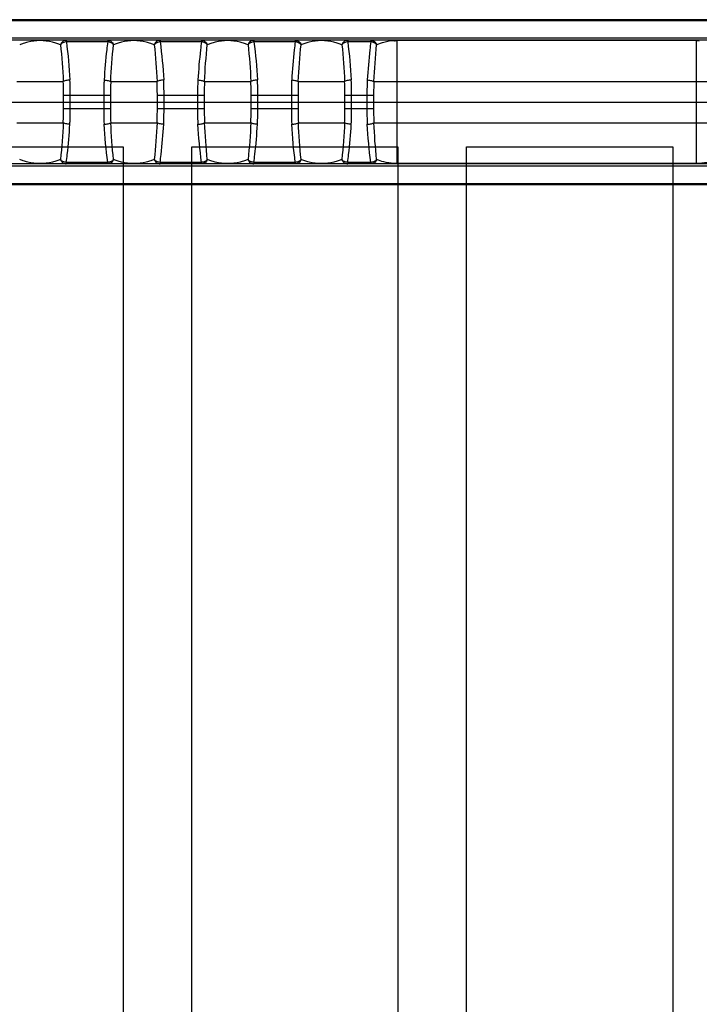
# Model space of a CAD drawing. Units: millimetres. Extents: x -28101 to 103363, y 4263 to 337812.
# Drawn here: x 34410 to 34509, y 13169 to 13312 of the extents above; entities that cross this region are included whole.
import ezdxf

# ---------------------------------------------------------------- set-up
doc = ezdxf.new("R2010")
doc.units = ezdxf.units.MM
doc.linetypes.add('AUSGEZOGEN', pattern=[0])
doc.layers.add('A-2', color=2, linetype='Continuous')
doc.layers.add('Z-7', color=7, linetype='AUSGEZOGEN')

# ---------------------------------------------------------------- blocks, each defined once
blk = doc.blocks.new('LTA50-top')
at = {"color": 7, "linetype": 'Continuous'}
for p, q in [((-215.6, 12), (215.6, 12)), ((-203.73, 9), (204.18, 9)), ((-203.73, -9), (203.72, -9)), ((215.6, -12), (-215.6, -12))]:
    blk.add_line(p, q, dxfattribs=at)
at = {"color": 9, "linetype": 'Continuous'}
for p, q in [((-207.8, 11.85), (207.8, 11.85)), ((-204, 9.29), (204, 9.29)), ((-143.33, -9), (-143.33, 9)), ((-143.33, 8.95), (-99.73, 8.95)), ((-99.73, -9), (-99.73, 9)), ((-95.91, 9), (-95.91, 8.78)), ((-95.91, 8.78), (-92.54, 8.78)), ((-92.54, 9), (-92.54, 8.78)), ((-84.91, 9), (-84.91, 8.78)), ((-84.91, 8.78), (-78.89, 8.78)), ((-78.89, 9), (-78.89, 8.78)), ((-71.26, 9), (-71.26, 8.78)), ((-71.26, 8.78), (-65.24, 8.78)), ((-65.24, 9), (-65.24, 8.78)), ((-57.61, 9), (-57.61, 8.78)), ((-57.61, 8.78), (-51.59, 8.78)), ((-51.59, 9), (-51.59, 8.78)), ((-96.36, 3), (-146.69, 3)), ((-85.36, 3), (-92.09, 3)), ((-71.71, 3), (-78.44, 3)), ((-58.06, 3), (-64.79, 3)), ((-44.41, 3), (-51.14, 3)), ((-96.31, 1), (-96.31, -1)), ((-92.14, 1), (-96.31, 1)), ((-95.34, 1), (-95.34, -1)), ((-93.11, -1), (-93.11, 1)), ((-92.14, -1), (-92.14, 1)), ((-85.31, 1), (-85.31, -1)), ((-78.49, 1), (-85.31, 1)), ((-84.34, 1), (-84.34, -1)), ((-79.46, -1), (-79.46, 1)), ((-78.49, -1), (-78.49, 1)), ((-71.66, 1), (-71.66, -1)), ((-64.84, 1), (-71.66, 1)), ((-70.69, 1), (-70.69, -1)), ((-65.81, -1), (-65.81, 1)), ((-64.84, -1), (-64.84, 1)), ((-58.01, 1), (-58.01, -1)), ((-51.19, 1), (-58.01, 1)), ((-57.04, 1), (-57.04, -1)), ((-52.16, -1), (-52.16, 1)), ((-51.19, -1), (-51.19, 1)), ((-96.31, -1), (-92.14, -1)), ((-85.31, -1), (-78.49, -1)), ((-71.66, -1), (-64.84, -1)), ((-58.01, -1), (-51.19, -1)), ((-96.36, -3), (-146.69, -3)), ((-85.36, -3), (-92.09, -3)), ((-71.71, -3), (-78.44, -3)), ((-58.06, -3), (-64.79, -3)), ((-44.41, -3), (-51.14, -3)), ((204, -9.29), (-204, -9.29)), ((-143.33, -8.95), (-99.73, -8.95)), ((-95.91, -8.78), (-95.91, -9)), ((-95.91, -8.78), (-92.54, -8.78)), ((-92.54, -8.78), (-92.54, -9)), ((-84.91, -8.78), (-84.91, -9)), ((-84.91, -8.78), (-78.89, -8.78)), ((-78.89, -8.78), (-78.89, -9)), ((-71.26, -8.78), (-71.26, -9)), ((-71.26, -8.78), (-65.24, -8.78)), ((-65.24, -8.78), (-65.24, -9)), ((-57.61, -8.78), (-57.61, -9)), ((-57.61, -8.78), (-51.59, -8.78)), ((-51.59, -8.78), (-51.59, -9)), ((207.8, -11.85), (-207.8, -11.85))]:
    blk.add_line(p, q, dxfattribs=at)
for centre, radius, start, end in [((-143.32, 1.89), 7.06, 90.0261, 93.1849), ((-99.73, 1.86), 7.09, 89.0059, 89.9751), ((-99.72, 1.99), 6.96, 86.9468, 89.0189), ((-14.3, -1.27), 78.89, 172.6828, 176.7361), ((-0.65, -1.27), 78.89, 172.6828, 176.7361), ((13, -1.27), 78.89, 172.6828, 176.7361), ((26.65, -1.27), 78.89, 172.6828, 176.7361), ((-200.33, -2.07), 104.1, 2.79, 5.7486), ((10.62, -1.97), 102.84, 174.2332, 177.2282), ((-189.33, -2.07), 104.1, 2.79, 5.7486), ((24.27, -1.97), 102.84, 174.2332, 177.2282), ((-175.68, -2.07), 104.1, 2.79, 5.7486), ((37.92, -1.97), 102.84, 174.2332, 177.2282), ((-162.03, -2.07), 104.1, 2.79, 5.7486), ((51.57, -1.97), 102.84, 174.2332, 177.2282), ((-199.07, 1.97), 102.84, 354.2332, 357.2281), ((-174.15, 1.27), 78.89, 352.6829, 356.736), ((11.88, 2.07), 104.1, 182.79, 185.7487), ((-188.08, 1.97), 102.84, 354.2332, 357.2281), ((-163.16, 1.27), 78.89, 352.683, 356.7359), ((25.53, 2.07), 104.1, 182.79, 185.7487), ((-174.43, 1.97), 102.84, 354.2332, 357.2281), ((-149.51, 1.27), 78.89, 352.683, 356.7359), ((39.18, 2.07), 104.1, 182.79, 185.7487), ((-160.78, 1.97), 102.84, 354.2332, 357.2281), ((-135.86, 1.27), 78.89, 352.683, 356.7359), ((52.83, 2.07), 104.1, 182.79, 185.7487), ((-143.33, -2), 6.96, 266.9062, 270.001), ((-99.73, -1.89), 7.06, 270.0207, 270.9857), ((-99.72, -2.02), 6.94, 270.969, 273.993)]:
    blk.add_arc(centre, radius, start, end, dxfattribs=at)
for points, knots in [([(-99.35, 8.94), (-98.84, 8.91), (-97.95, 8.76), (-97.1, 8.5), (-96.76, 8.36)], [0, 0, 0, 0, 0.582145, 1, 1, 1, 1]), ([(-95.91, 9), (-96.09, 9), (-96.47, 8.87), (-96.69, 8.54), (-96.76, 8.36)], [0, 0, 0, 0, 0.487048, 1, 1, 1, 1]), ([(-96.76, 8.36), (-96.66, 8.48), (-96.4, 8.69), (-96.08, 8.77), (-95.91, 8.78)], [0, 0, 0, 0, 0.481065, 1, 1, 1, 1]), ([(-95.91, 8.78), (-95.86, 8.39), (-95.63, 6.55), (-95.48, 4.69), (-95.39, 3.22)], [0, 0, 0, 0, 0.207702, 1, 1, 1, 1]), ([(-92.54, 9), (-92.36, 9), (-91.98, 8.87), (-91.76, 8.54), (-91.69, 8.36)], [0, 0, 0, 0, 0.487048, 1, 1, 1, 1]), ([(-92.54, 8.78), (-92.37, 8.77), (-92.05, 8.69), (-91.79, 8.48), (-91.69, 8.36)], [0, 0, 0, 0, 0.518936, 1, 1, 1, 1]), ([(-91.69, 8.36), (-91.52, 8.43), (-91.14, 8.57), (-90.16, 8.84), (-88.72, 9.04), (-87.29, 8.84), (-86.31, 8.57), (-85.93, 8.43), (-85.76, 8.36)], [0, 0, 0, 0, 0.091878, 0.201123, 0.500035, 0.798882, 0.908124, 1, 1, 1, 1]), ([(-84.91, 9), (-85.09, 9), (-85.47, 8.87), (-85.69, 8.54), (-85.76, 8.36)], [0, 0, 0, 0, 0.487048, 1, 1, 1, 1]), ([(-85.76, 8.36), (-85.66, 8.48), (-85.4, 8.69), (-85.08, 8.77), (-84.91, 8.78)], [0, 0, 0, 0, 0.481064, 1, 1, 1, 1]), ([(-84.91, 8.78), (-84.86, 8.39), (-84.63, 6.55), (-84.48, 4.69), (-84.39, 3.22)], [0, 0, 0, 0, 0.207703, 1, 1, 1, 1]), ([(-78.89, 9), (-78.71, 9), (-78.33, 8.87), (-78.11, 8.54), (-78.04, 8.36)], [0, 0, 0, 0, 0.487048, 1, 1, 1, 1]), ([(-78.89, 8.78), (-78.72, 8.77), (-78.4, 8.69), (-78.14, 8.48), (-78.04, 8.36)], [0, 0, 0, 0, 0.518936, 1, 1, 1, 1]), ([(-78.04, 8.36), (-77.87, 8.43), (-77.49, 8.57), (-76.51, 8.84), (-75.07, 9.04), (-73.64, 8.84), (-72.66, 8.57), (-72.28, 8.43), (-72.11, 8.36)], [0, 0, 0, 0, 0.091878, 0.201123, 0.500035, 0.798882, 0.908124, 1, 1, 1, 1]), ([(-71.26, 9), (-71.44, 9), (-71.82, 8.87), (-72.04, 8.54), (-72.11, 8.36)], [0, 0, 0, 0, 0.487048, 1, 1, 1, 1]), ([(-72.11, 8.36), (-72.01, 8.48), (-71.75, 8.69), (-71.43, 8.77), (-71.26, 8.78)], [0, 0, 0, 0, 0.481064, 1, 1, 1, 1]), ([(-71.26, 8.78), (-71.21, 8.39), (-70.98, 6.55), (-70.83, 4.69), (-70.74, 3.22)], [0, 0, 0, 0, 0.207703, 1, 1, 1, 1]), ([(-65.24, 9), (-65.06, 9), (-64.68, 8.87), (-64.46, 8.54), (-64.39, 8.36)], [0, 0, 0, 0, 0.487048, 1, 1, 1, 1]), ([(-65.24, 8.78), (-65.07, 8.77), (-64.75, 8.69), (-64.49, 8.48), (-64.39, 8.36)], [0, 0, 0, 0, 0.518936, 1, 1, 1, 1]), ([(-64.39, 8.36), (-64.22, 8.43), (-63.84, 8.57), (-62.86, 8.84), (-61.42, 9.04), (-59.99, 8.84), (-59.01, 8.57), (-58.63, 8.43), (-58.46, 8.36)], [0, 0, 0, 0, 0.091878, 0.201123, 0.500035, 0.798882, 0.908124, 1, 1, 1, 1]), ([(-57.61, 9), (-57.79, 9), (-58.17, 8.87), (-58.39, 8.54), (-58.46, 8.36)], [0, 0, 0, 0, 0.487048, 1, 1, 1, 1]), ([(-58.46, 8.36), (-58.36, 8.48), (-58.1, 8.69), (-57.78, 8.77), (-57.61, 8.78)], [0, 0, 0, 0, 0.481064, 1, 1, 1, 1]), ([(-57.61, 8.78), (-57.56, 8.39), (-57.33, 6.55), (-57.18, 4.69), (-57.09, 3.22)], [0, 0, 0, 0, 0.207703, 1, 1, 1, 1]), ([(-51.59, 9), (-51.41, 9), (-51.03, 8.87), (-50.81, 8.54), (-50.74, 8.36)], [0, 0, 0, 0, 0.487048, 1, 1, 1, 1]), ([(-51.59, 8.78), (-51.42, 8.77), (-51.1, 8.69), (-50.84, 8.48), (-50.74, 8.36)], [0, 0, 0, 0, 0.518936, 1, 1, 1, 1]), ([(-50.74, 8.36), (-50.57, 8.43), (-50.19, 8.57), (-49.21, 8.84), (-47.77, 9.04), (-46.34, 8.84), (-45.36, 8.57), (-44.98, 8.43), (-44.81, 8.36)], [0, 0, 0, 0, 0.091878, 0.201123, 0.500035, 0.798882, 0.908124, 1, 1, 1, 1]), ([(-95.39, 3.22), (-95.5, 3.22), (-95.7, 3.2), (-95.98, 3.15), (-96.2, 3.09), (-96.32, 3.03), (-96.36, 3)], [0, 0, 0, 0, 0.321776, 0.612966, 0.845448, 1, 1, 1, 1]), ([(-96.36, 3), (-96.35, 2.83), (-96.32, 2.17), (-96.31, 1.5), (-96.31, 1)], [0, 0, 0, 0, 0.248321, 1, 1, 1, 1]), ([(-95.39, 3.22), (-95.38, 3.04), (-95.35, 2.3), (-95.34, 1.56), (-95.34, 1)], [0, 0, 0, 0, 0.247253, 1, 1, 1, 1]), ([(-93.11, 1), (-93.11, 1.19), (-93.11, 1.93), (-93.09, 2.67), (-93.06, 3.22)], [0, 0, 0, 0, 0.251979, 1, 1, 1, 1]), ([(-93.06, 3.22), (-92.95, 3.22), (-92.75, 3.2), (-92.47, 3.15), (-92.25, 3.09), (-92.13, 3.03), (-92.09, 3)], [0, 0, 0, 0, 0.321771, 0.612959, 0.845444, 1, 1, 1, 1]), ([(-92.14, 1), (-92.14, 1.17), (-92.13, 1.83), (-92.12, 2.5), (-92.09, 3)], [0, 0, 0, 0, 0.251203, 1, 1, 1, 1]), ([(-84.39, 3.22), (-84.5, 3.22), (-84.7, 3.2), (-84.98, 3.15), (-85.2, 3.09), (-85.32, 3.03), (-85.36, 3)], [0, 0, 0, 0, 0.321776, 0.612966, 0.845448, 1, 1, 1, 1]), ([(-85.36, 3), (-85.35, 2.83), (-85.32, 2.17), (-85.31, 1.5), (-85.31, 1)], [0, 0, 0, 0, 0.248321, 1, 1, 1, 1]), ([(-84.39, 3.22), (-84.38, 3.04), (-84.35, 2.3), (-84.34, 1.56), (-84.34, 1)], [0, 0, 0, 0, 0.247253, 1, 1, 1, 1]), ([(-79.46, 1), (-79.46, 1.19), (-79.46, 1.93), (-79.44, 2.67), (-79.41, 3.22)], [0, 0, 0, 0, 0.251979, 1, 1, 1, 1]), ([(-79.41, 3.22), (-79.3, 3.22), (-79.1, 3.2), (-78.82, 3.15), (-78.6, 3.09), (-78.48, 3.03), (-78.44, 3)], [0, 0, 0, 0, 0.321771, 0.612959, 0.845444, 1, 1, 1, 1]), ([(-78.49, 1), (-78.49, 1.17), (-78.48, 1.83), (-78.47, 2.5), (-78.44, 3)], [0, 0, 0, 0, 0.251203, 1, 1, 1, 1]), ([(-70.74, 3.22), (-70.85, 3.22), (-71.05, 3.2), (-71.33, 3.15), (-71.55, 3.09), (-71.67, 3.03), (-71.71, 3)], [0, 0, 0, 0, 0.321776, 0.612966, 0.845448, 1, 1, 1, 1]), ([(-71.71, 3), (-71.7, 2.83), (-71.67, 2.17), (-71.66, 1.5), (-71.66, 1)], [0, 0, 0, 0, 0.248321, 1, 1, 1, 1]), ([(-70.74, 3.22), (-70.73, 3.04), (-70.7, 2.3), (-70.69, 1.56), (-70.69, 1)], [0, 0, 0, 0, 0.247253, 1, 1, 1, 1]), ([(-65.81, 1), (-65.81, 1.19), (-65.81, 1.93), (-65.79, 2.67), (-65.76, 3.22)], [0, 0, 0, 0, 0.251979, 1, 1, 1, 1]), ([(-65.76, 3.22), (-65.65, 3.22), (-65.45, 3.2), (-65.17, 3.15), (-64.95, 3.09), (-64.83, 3.03), (-64.79, 3)], [0, 0, 0, 0, 0.321771, 0.612959, 0.845444, 1, 1, 1, 1]), ([(-64.84, 1), (-64.84, 1.17), (-64.83, 1.83), (-64.82, 2.5), (-64.79, 3)], [0, 0, 0, 0, 0.251203, 1, 1, 1, 1]), ([(-57.09, 3.22), (-57.2, 3.22), (-57.4, 3.2), (-57.68, 3.15), (-57.9, 3.09), (-58.02, 3.03), (-58.06, 3)], [0, 0, 0, 0, 0.321776, 0.612966, 0.845448, 1, 1, 1, 1]), ([(-58.06, 3), (-58.05, 2.83), (-58.02, 2.17), (-58.01, 1.5), (-58.01, 1)], [0, 0, 0, 0, 0.248321, 1, 1, 1, 1]), ([(-57.09, 3.22), (-57.08, 3.04), (-57.05, 2.3), (-57.04, 1.56), (-57.04, 1)], [0, 0, 0, 0, 0.247253, 1, 1, 1, 1]), ([(-52.16, 1), (-52.16, 1.19), (-52.16, 1.93), (-52.14, 2.67), (-52.11, 3.22)], [0, 0, 0, 0, 0.251979, 1, 1, 1, 1]), ([(-52.11, 3.22), (-52, 3.22), (-51.8, 3.2), (-51.52, 3.15), (-51.3, 3.09), (-51.18, 3.03), (-51.14, 3)], [0, 0, 0, 0, 0.321771, 0.612959, 0.845444, 1, 1, 1, 1]), ([(-51.19, 1), (-51.19, 1.17), (-51.18, 1.83), (-51.17, 2.5), (-51.14, 3)], [0, 0, 0, 0, 0.251203, 1, 1, 1, 1]), ([(-96.31, -1), (-96.31, -1.17), (-96.32, -1.83), (-96.33, -2.5), (-96.36, -3)], [0, 0, 0, 0, 0.251203, 1, 1, 1, 1]), ([(-95.34, -1), (-95.34, -1.19), (-95.34, -1.93), (-95.36, -2.67), (-95.39, -3.22)], [0, 0, 0, 0, 0.251979, 1, 1, 1, 1]), ([(-93.06, -3.22), (-93.07, -3.04), (-93.1, -2.3), (-93.11, -1.56), (-93.11, -1)], [0, 0, 0, 0, 0.247253, 1, 1, 1, 1]), ([(-92.09, -3), (-92.1, -2.83), (-92.13, -2.17), (-92.14, -1.5), (-92.14, -1)], [0, 0, 0, 0, 0.248322, 1, 1, 1, 1]), ([(-85.31, -1), (-85.31, -1.17), (-85.32, -1.83), (-85.33, -2.5), (-85.36, -3)], [0, 0, 0, 0, 0.251203, 1, 1, 1, 1]), ([(-84.34, -1), (-84.34, -1.19), (-84.34, -1.93), (-84.36, -2.67), (-84.39, -3.22)], [0, 0, 0, 0, 0.251979, 1, 1, 1, 1]), ([(-79.41, -3.22), (-79.42, -3.04), (-79.45, -2.3), (-79.46, -1.56), (-79.46, -1)], [0, 0, 0, 0, 0.247253, 1, 1, 1, 1]), ([(-78.44, -3), (-78.45, -2.83), (-78.48, -2.17), (-78.49, -1.5), (-78.49, -1)], [0, 0, 0, 0, 0.248322, 1, 1, 1, 1]), ([(-71.66, -1), (-71.66, -1.17), (-71.67, -1.83), (-71.68, -2.5), (-71.71, -3)], [0, 0, 0, 0, 0.251203, 1, 1, 1, 1]), ([(-70.69, -1), (-70.69, -1.19), (-70.69, -1.93), (-70.71, -2.67), (-70.74, -3.22)], [0, 0, 0, 0, 0.251979, 1, 1, 1, 1]), ([(-65.76, -3.22), (-65.77, -3.04), (-65.8, -2.3), (-65.81, -1.56), (-65.81, -1)], [0, 0, 0, 0, 0.247253, 1, 1, 1, 1]), ([(-64.79, -3), (-64.8, -2.83), (-64.83, -2.17), (-64.84, -1.5), (-64.84, -1)], [0, 0, 0, 0, 0.248322, 1, 1, 1, 1]), ([(-58.01, -1), (-58.01, -1.17), (-58.02, -1.83), (-58.03, -2.5), (-58.06, -3)], [0, 0, 0, 0, 0.251203, 1, 1, 1, 1]), ([(-57.04, -1), (-57.04, -1.19), (-57.04, -1.93), (-57.06, -2.67), (-57.09, -3.22)], [0, 0, 0, 0, 0.251979, 1, 1, 1, 1]), ([(-52.11, -3.22), (-52.12, -3.04), (-52.15, -2.3), (-52.16, -1.56), (-52.16, -1)], [0, 0, 0, 0, 0.247253, 1, 1, 1, 1]), ([(-51.14, -3), (-51.15, -2.83), (-51.18, -2.17), (-51.19, -1.5), (-51.19, -1)], [0, 0, 0, 0, 0.248322, 1, 1, 1, 1]), ([(-95.39, -3.22), (-95.5, -3.22), (-95.7, -3.2), (-95.98, -3.15), (-96.2, -3.09), (-96.32, -3.03), (-96.36, -3)], [0, 0, 0, 0, 0.321769, 0.612957, 0.845442, 1, 1, 1, 1]), ([(-93.06, -3.22), (-92.95, -3.22), (-92.75, -3.2), (-92.47, -3.15), (-92.25, -3.09), (-92.13, -3.03), (-92.09, -3)], [0, 0, 0, 0, 0.321776, 0.612967, 0.845449, 1, 1, 1, 1]), ([(-92.54, -8.78), (-92.59, -8.39), (-92.82, -6.55), (-92.97, -4.69), (-93.06, -3.22)], [0, 0, 0, 0, 0.207706, 1, 1, 1, 1]), ([(-84.39, -3.22), (-84.5, -3.22), (-84.7, -3.2), (-84.98, -3.15), (-85.2, -3.09), (-85.32, -3.03), (-85.36, -3)], [0, 0, 0, 0, 0.321769, 0.612956, 0.845441, 1, 1, 1, 1]), ([(-79.41, -3.22), (-79.3, -3.22), (-79.1, -3.2), (-78.82, -3.15), (-78.6, -3.09), (-78.48, -3.03), (-78.44, -3)], [0, 0, 0, 0, 0.321776, 0.612967, 0.845449, 1, 1, 1, 1]), ([(-78.89, -8.78), (-78.94, -8.39), (-79.17, -6.55), (-79.32, -4.69), (-79.41, -3.22)], [0, 0, 0, 0, 0.207706, 1, 1, 1, 1]), ([(-70.74, -3.22), (-70.85, -3.22), (-71.05, -3.2), (-71.33, -3.15), (-71.55, -3.09), (-71.67, -3.03), (-71.71, -3)], [0, 0, 0, 0, 0.321769, 0.612956, 0.845441, 1, 1, 1, 1]), ([(-65.76, -3.22), (-65.65, -3.22), (-65.45, -3.2), (-65.17, -3.15), (-64.95, -3.09), (-64.83, -3.03), (-64.79, -3)], [0, 0, 0, 0, 0.321776, 0.612967, 0.845449, 1, 1, 1, 1]), ([(-65.24, -8.78), (-65.29, -8.39), (-65.52, -6.55), (-65.67, -4.69), (-65.76, -3.22)], [0, 0, 0, 0, 0.207706, 1, 1, 1, 1]), ([(-57.09, -3.22), (-57.2, -3.22), (-57.4, -3.2), (-57.68, -3.15), (-57.9, -3.09), (-58.02, -3.03), (-58.06, -3)], [0, 0, 0, 0, 0.321769, 0.612956, 0.845441, 1, 1, 1, 1]), ([(-52.11, -3.22), (-52, -3.22), (-51.8, -3.2), (-51.52, -3.15), (-51.3, -3.09), (-51.18, -3.03), (-51.14, -3)], [0, 0, 0, 0, 0.321776, 0.612967, 0.845449, 1, 1, 1, 1]), ([(-51.59, -8.78), (-51.64, -8.39), (-51.87, -6.55), (-52.02, -4.69), (-52.11, -3.22)], [0, 0, 0, 0, 0.207706, 1, 1, 1, 1]), ([(-146.29, -8.36), (-145.95, -8.5), (-145.1, -8.76), (-144.22, -8.91), (-143.7, -8.94)], [0, 0, 0, 0, 0.418022, 1, 1, 1, 1]), ([(-99.24, -8.94), (-98.75, -8.9), (-97.91, -8.75), (-97.09, -8.5), (-96.76, -8.36)], [0, 0, 0, 0, 0.577533, 1, 1, 1, 1]), ([(-96.76, -8.36), (-96.69, -8.54), (-96.47, -8.87), (-96.09, -9), (-95.91, -9)], [0, 0, 0, 0, 0.512952, 1, 1, 1, 1]), ([(-96.76, -8.36), (-96.66, -8.48), (-96.4, -8.69), (-96.08, -8.77), (-95.91, -8.78)], [0, 0, 0, 0, 0.481063, 1, 1, 1, 1]), ([(-91.69, -8.36), (-91.76, -8.54), (-91.98, -8.87), (-92.36, -9), (-92.54, -9)], [0, 0, 0, 0, 0.512952, 1, 1, 1, 1]), ([(-92.54, -8.78), (-92.37, -8.77), (-92.05, -8.69), (-91.79, -8.48), (-91.69, -8.36)], [0, 0, 0, 0, 0.518934, 1, 1, 1, 1]), ([(-91.69, -8.36), (-91.52, -8.43), (-91.14, -8.57), (-90.16, -8.84), (-88.72, -9.04), (-87.29, -8.84), (-86.31, -8.57), (-85.93, -8.43), (-85.76, -8.36)], [0, 0, 0, 0, 0.091878, 0.201122, 0.500004, 0.798878, 0.908122, 1, 1, 1, 1]), ([(-85.76, -8.36), (-85.69, -8.54), (-85.47, -8.87), (-85.09, -9), (-84.91, -9)], [0, 0, 0, 0, 0.512952, 1, 1, 1, 1]), ([(-85.76, -8.36), (-85.66, -8.48), (-85.4, -8.69), (-85.08, -8.77), (-84.91, -8.78)], [0, 0, 0, 0, 0.481063, 1, 1, 1, 1]), ([(-78.04, -8.36), (-78.11, -8.54), (-78.33, -8.87), (-78.71, -9), (-78.89, -9)], [0, 0, 0, 0, 0.512952, 1, 1, 1, 1]), ([(-78.89, -8.78), (-78.72, -8.77), (-78.4, -8.69), (-78.14, -8.48), (-78.04, -8.36)], [0, 0, 0, 0, 0.518934, 1, 1, 1, 1]), ([(-78.04, -8.36), (-77.87, -8.43), (-77.49, -8.57), (-76.51, -8.84), (-75.07, -9.04), (-73.64, -8.84), (-72.66, -8.57), (-72.28, -8.43), (-72.11, -8.36)], [0, 0, 0, 0, 0.091878, 0.201122, 0.500004, 0.798878, 0.908122, 1, 1, 1, 1]), ([(-72.11, -8.36), (-72.04, -8.54), (-71.82, -8.87), (-71.44, -9), (-71.26, -9)], [0, 0, 0, 0, 0.512952, 1, 1, 1, 1]), ([(-72.11, -8.36), (-72.01, -8.48), (-71.75, -8.69), (-71.43, -8.77), (-71.26, -8.78)], [0, 0, 0, 0, 0.481063, 1, 1, 1, 1]), ([(-64.39, -8.36), (-64.46, -8.54), (-64.68, -8.87), (-65.06, -9), (-65.24, -9)], [0, 0, 0, 0, 0.512952, 1, 1, 1, 1]), ([(-65.24, -8.78), (-65.07, -8.77), (-64.75, -8.69), (-64.49, -8.48), (-64.39, -8.36)], [0, 0, 0, 0, 0.518934, 1, 1, 1, 1]), ([(-64.39, -8.36), (-64.22, -8.43), (-63.84, -8.57), (-62.86, -8.84), (-61.42, -9.04), (-59.99, -8.84), (-59.01, -8.57), (-58.63, -8.43), (-58.46, -8.36)], [0, 0, 0, 0, 0.091878, 0.201122, 0.500004, 0.798878, 0.908122, 1, 1, 1, 1]), ([(-58.46, -8.36), (-58.39, -8.54), (-58.17, -8.87), (-57.79, -9), (-57.61, -9)], [0, 0, 0, 0, 0.512952, 1, 1, 1, 1]), ([(-58.46, -8.36), (-58.36, -8.48), (-58.1, -8.69), (-57.78, -8.77), (-57.61, -8.78)], [0, 0, 0, 0, 0.481063, 1, 1, 1, 1]), ([(-50.74, -8.36), (-50.81, -8.54), (-51.03, -8.87), (-51.41, -9), (-51.59, -9)], [0, 0, 0, 0, 0.512952, 1, 1, 1, 1]), ([(-51.59, -8.78), (-51.42, -8.77), (-51.1, -8.69), (-50.84, -8.48), (-50.74, -8.36)], [0, 0, 0, 0, 0.518934, 1, 1, 1, 1]), ([(-50.74, -8.36), (-50.57, -8.43), (-50.19, -8.57), (-49.21, -8.84), (-47.77, -9.04), (-46.34, -8.84), (-45.36, -8.57), (-44.98, -8.43), (-44.81, -8.36)], [0, 0, 0, 0, 0.091878, 0.201122, 0.500004, 0.798878, 0.908122, 1, 1, 1, 1])]:
    blk.add_open_spline(points, degree=3, knots=knots, dxfattribs=at)
blk = doc.blocks.new('*U1473')
at = {"layer": 'Z-7', "xscale": -1}
blk.add_blockref('LTA50-top', (0, 0), dxfattribs=at)
blk = doc.blocks.new('*U1474')
at = {"layer": 'A-2', "color": 0, "linetype": 'ByBlock', "lineweight": -2, "transparency": 16777216}
blk.add_blockref('*U1473', (3745, 0), dxfattribs=at)
blk = doc.blocks.new('*U1492')
at = {"color": 4}
blk.add_lwpolyline([(-15, 300), (15, 300), (15, -300), (-15, -300)], close=True, dxfattribs=at)
blk = doc.blocks.new('*U1491')
at = {"layer": 'A-2', "color": 0, "linetype": 'ByBlock', "lineweight": -2, "transparency": 16777216}
for p in [(720, 0), (760, 0), (800, 0)]:
    blk.add_blockref('*U1492', p, dxfattribs=at)

msp = doc.modelspace()

# ---------------------------------------------------------------- linework, layer by layer
at = {"layer": 'A-2'}
msp.add_line((29975.373, 13300), (44775.373, 13300), dxfattribs=at)

# ---------------------------------------------------------------- block references
for name, p in [('*U1474', (30620.577, 13300)), ('*U1491', (33690.426, 12993.494))]:
    msp.add_blockref(name, p, dxfattribs=at)

doc.saveas('drawing.dxf')
